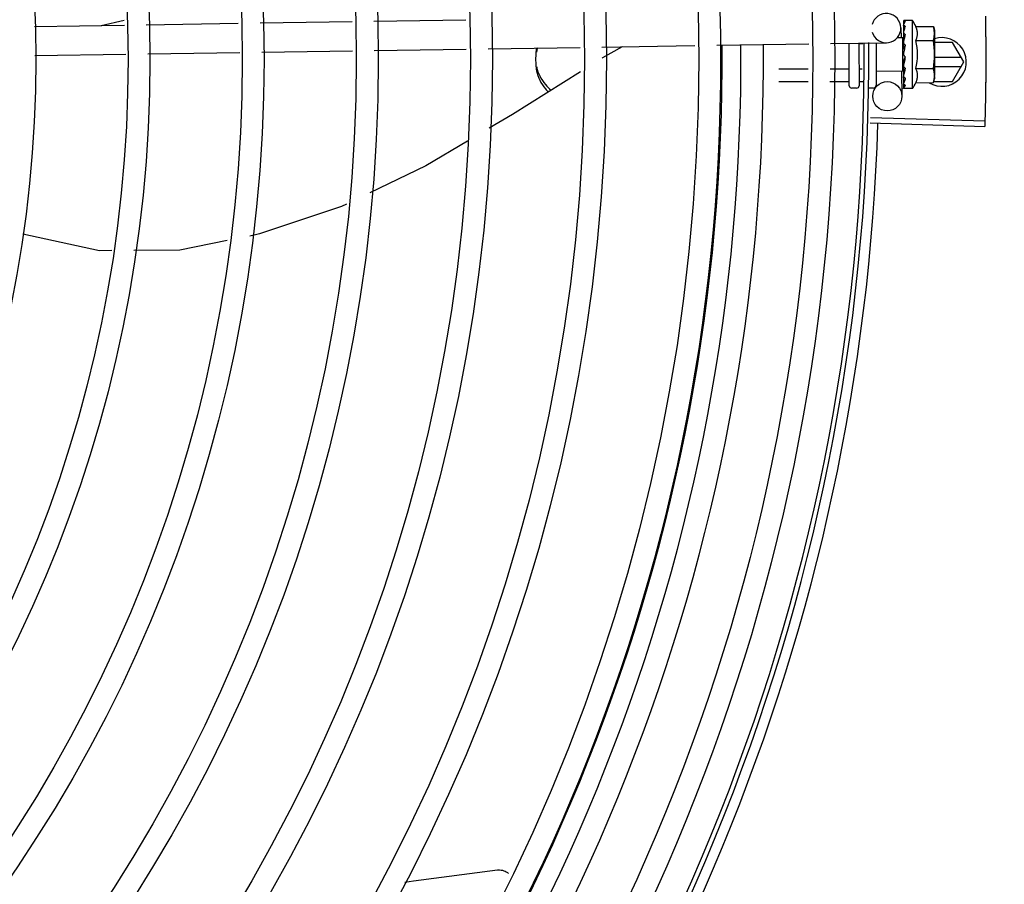
# Model space of a CAD drawing. Units: millimetres. Extents: x 387 to 1281, y -462 to 153.
# Drawn here: x 763 to 763, y -354 to -354 of the extents above; entities that cross this region are included whole.
import ezdxf

# ---------------------------------------------------------------- set-up
doc = ezdxf.new("R2010")
doc.units = ezdxf.units.MM
doc.linetypes.add('CONTINUO', pattern=[0])
doc.linetypes.add('DASHED2', pattern=[0.375, 0.25, -0.125])
for name, color, linetype in [('-teeqpp', 252, 'Continuous'), ('ACHURA', 174, 'Continuous'), ('ESTACIONAMENTO', 2, 'CONTINUO')]:
    doc.layers.add(name, color=color, linetype=linetype)

# ---------------------------------------------------------------- blocks, each defined once
blk = doc.blocks.new('VAGA1')
at = {"layer": 'ESTACIONAMENTO', "color": 164, "linetype": 'DASHED2'}
blk.add_arc((-2528887.011615198, 1741341.964649897), 173.4441714613302, 91.11095137500791, 105.6773102109604, dxfattribs=at)

msp = doc.modelspace()

# ---------------------------------------------------------------- linework, layer by layer
at = {"layer": '-teeqpp'}
for p, q in [((762.5288015036205, -354.2140584712604), (762.5334993117987, -354.2129633704083)), ((762.584807728772, -354.2132124413777), (762.603707289186, -354.2129269455497)), ((762.6936215370316, -354.2131517638938), (762.6936307275802, -354.2138940530824)), ((762.6936328572684, -354.2131357944256), (762.6936215528641, -354.2131517638666)), ((762.6936215930074, -354.2131925618398), (762.6936303047679, -354.2138940579878)), ((762.6954946466122, -354.2130621451663), (762.6938397595806, -354.2130644142142)), ((762.6955138430532, -354.2270621317596), (762.6954946466122, -354.2130621451663)), ((762.5150452874042, -354.214266272643), (762.5335530917711, -354.2139866940454)), ((762.5380431363911, -354.2139188675603), (762.5569512163366, -354.2136332418361)), ((762.5614412600272, -354.2135654158185), (762.5803197060042, -354.2132802378994)), ((762.6931063970252, -354.2145768246803), (762.6931375129362, -354.2166366649483)), ((762.6961723142759, -354.2142877139825), (762.699779948318, -354.214282767017)), ((762.699779948318, -354.214282767017), (762.6999973848998, -354.215055972202)), ((762.6999973848998, -354.215055972202), (762.7000101792765, -354.2243860908304)), ((762.6934995381581, -354.2166311956864), (762.6922491325441, -354.2166329108916)), ((762.6935089552818, -354.2234985331418), (762.6934995382154, -354.2166312292136)), ((762.6935001320936, -354.2170648838194), (762.6936639441393, -354.2170646593324)), ((762.6936247552832, -354.2154798102408), (762.6936380638118, -354.2162158456078)), ((762.6936359578923, -354.2153965076498), (762.6936247673895, -354.2154798102204)), ((762.6936250030459, -354.2156598584822), (762.6936382965079, -354.2163798303993)), ((762.6936380638118, -354.2162158456078), (762.693657701173, -354.2169251910993)), ((762.6936382965079, -354.2163798303993), (762.6936579156937, -354.217064667667)), ((762.693657701173, -354.2169251910993), (762.6936747265783, -354.2173055471128)), ((762.696176272747, -354.2171744626169), (762.6997839077204, -354.2171695156501)), ((762.5617563639217, -354.2195613398173), (762.5804103302536, -354.2192795539984)), ((762.5848983539519, -354.2192117574743), (762.6037979162276, -354.2189262607119)), ((762.6082859380641, -354.2188584646567), (762.6271854994085, -354.2185729674304)), ((762.6316735221764, -354.21850517184), (762.6507788412429, -354.2182165670372)), ((762.6552704578982, -354.218148716938), (762.6741851491444, -354.2178629920202)), ((762.6786767657987, -354.2177951409897), (762.6901520511011, -354.2176217953199)), ((762.6825130110739, -354.2264636431503), (762.6825010444601, -354.2177373716561)), ((762.6845010049248, -354.2177071603057), (762.6845130096227, -354.2264609002016)), ((762.6852949767327, -354.2178704086853), (762.6845012307659, -354.2178714971494)), ((762.6880009359721, -354.2176542903246), (762.6880128686645, -354.2263561048442)), ((762.6936387907655, -354.217462053555), (762.6936277452561, -354.2175716085042)), ((762.7037421384103, -354.2175773427937), (762.7000008421111, -354.2175775821772)), ((762.7060517948458, -354.2215771948875), (762.7037421384103, -354.2175773427937)), ((762.5151359144467, -354.2202655882713), (762.5338681947352, -354.2199826189769)), ((762.5383582402866, -354.21991479249), (762.5572663193026, -354.2196291672328)), ((762.6940048427388, -354.2204993123371), (762.6938031898209, -354.2203243126398)), ((762.705532122007, -354.2206772276425), (762.7000050942653, -354.2206775816037)), ((762.674086084233, -354.2230646161945), (762.6680083483617, -354.2230729500027)), ((762.6823083337096, -354.2230533401428), (762.6785765256083, -354.2230584575821)), ((762.6851299089159, -354.2230494718967), (762.6845083317431, -354.2230503240646)), ((762.6935083604704, -354.2230648780717), (762.6936661440687, -354.2230646614528)), ((762.693645353632, -354.2222479004106), (762.6936343212211, -354.2223365708644)), ((762.6936890369171, -354.2225520825853), (762.6936661440687, -354.2230646614528)), ((762.6961841906196, -354.2229479598857), (762.6997918246626, -354.2229430129207)), ((762.7000075608258, -354.222477581606), (762.7055322369735, -354.2224772278971)), ((762.7037426495828, -354.2255773425802), (762.7060517948458, -354.2215771948875)), ((762.6935089544069, -354.2234985662046), (762.6880089602556, -354.2235061075628)), ((762.6932412289071, -354.2235026102792), (762.6933178560895, -354.228575228751)), ((762.6936482924685, -354.2243909509118), (762.6936371089224, -354.2244695568045)), ((762.6936395994236, -354.2245015724386), (762.6936373278114, -354.2246496036971)), ((762.6936487600461, -354.224732875449), (762.6936373417813, -354.2246496036726)), ((762.6997957840641, -354.2258297610886), (762.7000110973078, -354.2250559626239)), ((762.7000104116879, -354.2245559634523), (762.7000110973078, -354.2250559626239)), ((762.674036766378, -354.2256541013901), (762.6680118979185, -354.2256623634614)), ((762.6823118841977, -354.2256427540663), (762.6785272077551, -354.2256479441746)), ((762.6840136956135, -354.2269615896505), (762.68301369634, -354.2269629618243)), ((762.6855297638141, -354.2256383411534), (762.6845118831626, -354.2256397375206)), ((762.6874136924035, -354.2269569273387), (762.6865136938005, -354.2269581610828)), ((762.6936505143823, -354.2260121944139), (762.693639275879, -354.2260660197323)), ((762.6936405330617, -354.2260824745656), (762.693639412215, -354.2261835018219)), ((762.693651754702, -354.2269160803519), (762.6936404584213, -354.2269368521513)), ((762.6936408887005, -354.226936856546), (762.6936404948393, -354.2269776496653)), ((762.6936518616022, -354.2269935891375), (762.6936405134667, -354.2269776500991)), ((762.693648502882, -354.2261036799011), (762.6936406419683, -354.2269159762152)), ((762.6955138430532, -354.2270621317596), (762.6938589569519, -354.2270644008061)), ((762.6961881481594, -354.2258347085228), (762.6997957840641, -354.2258297610886)), ((762.6998659518405, -354.2255775912174), (762.7037426495828, -354.2255773425802)), ((762.6868355919343, -354.2329900082543), (762.7103761162363, -354.2336580138065)), ((762.6868028964956, -354.2340914379013), (762.7103415924149, -354.2348209898284))]:
    msp.add_line(p, q, dxfattribs=at)
for points in [[(762.6936226308318, -354.2139459121838), (762.6936362534399, -354.2149298272591), (762.6936454101916, -354.2153641984698)], [(762.6936227923144, -354.2140633942306), (762.693636402688, -354.2150367741908), (762.6936435526851, -354.2153705411336)], [(762.635855190979, -354.2184420034835), (762.6317896552401, -354.2207633986093), (762.6317084022531, -354.220814266668)], [(762.6936277350115, -354.2175716085214), (762.693640726855, -354.2179734374433), (762.6936603320647, -354.2183675796721), (762.693687785537, -354.2187105179403)], [(762.6936923397908, -354.2212805432612), (762.6936648868033, -354.2215891941225), (762.6936461822435, -354.2219553999719), (762.6936370597551, -354.2222476420282)], [(762.6936661440687, -354.2230646614528), (762.6936484032832, -354.2237495498123), (762.6936383223994, -354.2243908057269)], [(762.6272614114442, -354.2235983042631), (762.6132864737066, -354.2323473119161), (762.608532394369, -354.2351735634268)], [(762.6936597088226, -354.2245832034207), (762.693650192795, -354.2250926061972), (762.6936398589161, -354.2260120820531)], [(762.6040833018843, -354.2378185015734), (762.595509573077, -354.2429154933927), (762.5839863909915, -354.2484855137184)], [(762.579161572594, -354.2508177113893), (762.5781530107353, -354.251305224446), (762.5613306139841, -354.2569257418734), (762.5592895368301, -354.2573404337052)], [(762.5309939846949, -354.2603363787182), (762.5284341316429, -354.2603510499664), (762.5127113004893, -354.2569639169253)], [(762.5546898597814, -354.2582749638461), (762.5449370461912, -354.2602564733668), (762.5355051556909, -354.2603105261881)], [(762.5911828258896, -354.3901073979271), (762.5929740926741, -354.3898218329853), (762.6101877890779, -354.3875884244351)], [(762.6101872498485, -354.3875884286069), (762.6103519730369, -354.3875762741811), (762.6106528877318, -354.3875775025338), (762.610947862022, -354.3876082122144), (762.6112341914842, -354.3876668343257), (762.6115094526123, -354.3877515983306), (762.6117715066113, -354.3878605730217), (762.612018510653, -354.3879917098086), (762.6122489011551, -354.3881428711568), (762.6124613891844, -354.3883118678389), (762.6125001930051, -354.3883488786671)]]:
    msp.add_lwpolyline(points, dxfattribs=at)
for centre, radius in [((762.2655551752379, -354.221035411799), 0.4139499999999998), ((762.2655551752379, -354.221035411799), 0.4094499999999998), ((762.2655551752379, -354.221035411799), 0.3904999999999998), ((762.2655551752379, -354.221035411799), 0.3859999999999998), ((762.2655551752379, -354.221035411799), 0.3670499999999998), ((762.2655551752379, -354.221035411799), 0.3625499999999999), ((762.2655551752379, -354.221035411799), 0.3435999999999998), ((762.2655551752379, -354.221035411799), 0.3390999999999998), ((762.2655551752379, -354.221035411799), 0.3201499999999998), ((762.2655551752379, -354.221035411799), 0.3156499999999998), ((762.2655551752379, -354.221035411799), 0.2966999999999999), ((762.2655551752379, -354.221035411799), 0.2921999999999998), ((762.2655551752379, -354.221035411799), 0.2732499999999998), ((762.2655551752379, -354.221035411799), 0.2687499999999998), ((762.2655551752379, -354.221035411799), 0.2497999999999999), ((762.6903181980389, -354.2286205404096), 0.002999999999999999)]:
    msp.add_circle(centre, radius, dxfattribs=at)
for centre, radius, start, end in [((762.690106738046, -354.2146221377373), 0.002999999999999999, 195.8654439628707, 165.8654439675538), ((762.6842542557825, -354.2200775651547), 0.01324999999999999, 25.91070837075633, 31.96936090958807), ((762.6842542557825, -354.2200775651547), 0.01227039119179999, 346.4715278919834, 13.68561028572692), ((762.7015517956062, -354.2215774823037), 0.004999999999999998, 238.399331679369, 108.1151260015143), ((762.6806393425305, -354.2200825225716), 0.01936491673099999, 351.5054641014423, 8.651674089430353), ((762.2655528759707, -354.2210344121861), 0.3908502484212998, 316.304375313342, 0.4265118661298838), ((762.2655528759707, -354.2210344121861), 0.3946903990006999, 316.300091103233, 0.4308025776770704), ((762.2655528759707, -354.2210344121861), 0.3993121299360997, 316.2969356671798, 0.4351176504776914), ((762.2655551752379, -354.221035411799), 0.4199999999999999, 316.264661036122, 0.4650401572752716), ((762.2655551752379, -354.221035411799), 0.42095, 316.260120671011, 0.4705213655655572), ((762.6830130107174, -354.2264629612544), 0.0004999999999999997, 180.0785691127863, 270.0785691128124), ((762.6840130090615, -354.2264615900151), 0.0004999999999999997, 270.0785691128124, 0.07856911278636255), ((762.6874128692872, -354.2263569284271), 0.0005999999999999996, 270.0785691128124, 0.07856911278636255), ((762.6842542557825, -354.2200775651547), 0.01324999999999999, 328.1877772956458, 334.2464298397664), ((762.2655551752379, -354.221035411799), 0.4230559090388998, 316.8273835060004, 358.2031020678911)]:
    msp.add_arc(centre, radius, start, end, dxfattribs=at)
for points, start_tangent, end_tangent in [([(762.6936221507796, -354.2131925078113), (762.6936220619856, -354.2131895673058)], (-0.09946257182889845, 0.9950413040699274), (0.04329152362815874, 0.9990624825214652)), ([(762.6936224378743, -354.213151912779), (762.6936222415244, -354.2131558614594), (762.6936467820616, -354.213177973347), (762.6937058709392, -354.2132006056111), (762.6937934503031, -354.2132206960603)], (-0.1653988694579623, -0.9862267558639993), (0.9839193379840498, -0.1786133711149026)), ([(762.6938397595796, -354.2130644142137), (762.6937899310152, -354.2130688529098), (762.6937388843918, -354.2130821677858), (762.6936865472763, -354.2131044819), (762.6936328572675, -354.2131357944256)], (-0.9999990597829352, -0.001371288899575809), (-0.8354027743627133, -0.549638248839254)), ([(762.6939949155613, -354.2132594354709), (762.6938942160187, -354.2132395297333), (762.69379344937, -354.2132206951294)], (-0.9799994687977465, 0.1990001034073481), (-0.9839193380030353, 0.1786133710103167)), ([(762.7104671451508, -354.2121845033082), (762.7105330260257, -354.2165954995164)], (0.01989024697455722, -0.9998021694691861), (0.0099770829997858, -0.9999502276687653)), ([(762.7104671460812, -354.2121845033064), (762.7105268405477, -354.2160137883031), (762.7105330250944, -354.2165954995182)], (0.01989022537147268, -0.9998021698989621), (0.009976846828634646, -0.999950230025154)), ([(762.6936282122098, -354.2139089971699), (762.6936227165135, -354.2139459120392)], (-0.2930375748738764, -0.9561009254843541), (0.003789947073490106, -0.9999928181248007)), ([(762.6936227165135, -354.2139459120392), (762.6936233511097, -354.2139576894194), (762.6936479691823, -354.2140223328763), (762.6937070629521, -354.2140841934263), (762.6937947050238, -354.214136399077)], (0.003789948226470445, -0.9999928181204306), (0.9079905911878314, -0.4189905563546437)), ([(762.6936228332917, -354.214063394161), (762.6936234710894, -354.214048434623), (762.6936236398416, -354.2140468906675)], (-0.01543602043898239, 0.999880857539041), (0.1144928598469378, 0.9934240711015966)), ([(762.6936338977404, -354.2138940132602), (762.6936282122098, -354.2139089971699)], (-0.4159221898576147, -0.9094002045216654), (-0.2930375723890413, -0.9561009262459367)), ([(762.6939949155613, -354.2132594354709), (762.6939335325097, -354.2133401155904), (762.6938732074233, -354.2134317961138), (762.6938135150777, -354.2135336065091), (762.6937540574883, -354.2136448130989), (762.6936944146593, -354.2137648834116), (762.6936338977404, -354.2138940132602)], (-0.6382874404104554, -0.7697981186092042), (-0.4159256818255954, -0.9093986074312596)), ([(762.6939962485286, -354.2142313037073), (762.6938788972749, -354.2145843347482), (762.6937579423148, -354.2149795138268), (762.6936546558355, -354.2153319473803)], (-0.3313385099653008, -0.9435119457717397), (-0.2784610715503513, -0.9604475163334174)), ([(762.6939962485286, -354.2142313037073), (762.6938955099905, -354.2141833907961), (762.6937947050229, -354.2141363981457)], (-0.9013943632527678, 0.432999078401026), (-0.9079905911868691, 0.418990556356728)), ([(762.696176272747, -354.2171744626169), (762.6963144692855, -354.2168497420882), (762.6964141227182, -354.2165342235128), (762.6964780030913, -354.2162341341584), (762.6965106230756, -354.2159574222262), (762.6965185878727, -354.2157086404961), (762.6965089128863, -354.215489838585), (762.6964875204905, -354.2152977631397), (762.6964575277844, -354.2151230304555), (762.6964194158492, -354.2149560377686), (762.6963719476627, -354.214788942166), (762.6963145194169, -354.2146204617691), (762.6962476870732, -354.2144527744706), (762.6961723142769, -354.2142877139825)], (0.4345013802120954, 0.9006711667383297), (-0.4369699048634035, 0.8994761265557129)), ([(762.6999519283146, -354.2150628174934), (762.6999202145572, -354.2148638816809), (762.6998592455285, -354.214574344014), (762.699779948318, -354.214282767017)], (-0.1373772804533248, 0.990518794781426), (-0.2899877724437049, 0.9570303505287273)), ([(762.6999950913524, -354.215556052781), (762.6999894212269, -354.2154392021778), (762.6999634720916, -354.2151520169339), (762.6999519283146, -354.2150628174934)], (-0.03642443519602778, 0.9993364100845374), (-0.1373772804280058, 0.9905187947849375)), ([(762.6936247739087, -354.2154798102094), (762.6936254513131, -354.2154959717243), (762.6936500984349, -354.2155954066), (762.6937092833642, -354.2156891331745), (762.6937969420297, -354.2157671141179)], (0.0134885157083017, -0.999909025833844), (0.8248497512945433, -0.5653520034362053)), ([(762.6936250207401, -354.215659857987), (762.6936256420969, -354.2156351805763), (762.6936262385681, -354.2156277233892)], (-0.01601077185030889, 0.9998718193772428), (0.09227893467935, 0.9957331963003166)), ([(762.6936434800065, -354.215370520302), (762.6936359578923, -354.2153965076507)], (-0.2781288363602287, -0.9605437784843047), (-0.2779488323039877, -0.9605958810138892)), ([(762.6936453179452, -354.2153641716175), (762.6936434800065, -354.215370520302)], (-0.2781781730530871, -0.9605294914977087), (-0.2781288332906289, -0.9605437793731184)), ([(762.6936546558355, -354.2153319473803), (762.6936453179452, -354.2153641716175)], (-0.2784610719808249, -0.960447516208611), (-0.2781781666662372, -0.9605294933473993)), ([(762.6937302179887, -354.2170646054294), (762.6936749473872, -354.2173055979631)], (-0.2228960665280077, -0.9748422146821208), (-0.2243979243856782, -0.9744975995513795)), ([(762.6937698114881, -354.2168912563259), (762.6937631756238, -354.2169203281176), (762.6937302179887, -354.2170646054294)], (-0.2225504060310053, -0.9749211849044183), (-0.2228960666192125, -0.974842214661267)), ([(762.6937882630747, -354.2168104411469), (762.6937698114881, -354.2168912563259)], (-0.2226122543432246, -0.974907064399591), (-0.2225504060623423, -0.9749211848972651)), ([(762.6938847965004, -354.2163897254998), (762.6937882630747, -354.2168104411469)], (-0.2253468947753681, -0.9742785931216489), (-0.2226122538350768, -0.9749070645156221)), ([(762.6939985452956, -354.2159067063615), (762.6938977775618, -354.2158365790963), (762.6937969410966, -354.2157671131883)], (-0.819450257002737, 0.5731503086435087), (-0.8248497512064559, 0.5653520035647249)), ([(762.6939053952029, -354.2163008973023), (762.6938847965004, -354.2163897254998)], (-0.2264684791933069, -0.9740184946559647), (-0.2253468953329227, -0.9742785929926888)), ([(762.6939366541202, -354.2161670904786), (762.6939053952029, -354.2163008973023)], (-0.2285938805571796, -0.9735218732888389), (-0.2264684793173423, -0.974018494627125)), ([(762.6939985452956, -354.2159067063615), (762.6939366541202, -354.2161670904786)], (-0.2342328868035858, -0.9721805155112186), (-0.2285938809298421, -0.9735218732013335)), ([(762.6997839077204, -354.2171695156501), (762.6998624052868, -354.2168777224826), (762.6999225797955, -354.2165880190025), (762.6999650467006, -354.216299764814), (762.6999902066428, -354.2160125103421), (762.6999983029319, -354.2157258444611)], (0.2873619538384262, 0.9578220646269133), (-0.001371289003178205, 0.9999990597827929)), ([(762.6999983029319, -354.2157258444611), (762.6999950913524, -354.215556052781)], (-0.001371288827017441, 0.9999990597830347), (-0.03642443535716697, 0.999336410078664)), ([(762.7105330250944, -354.2165954995182), (762.7105551726673, -354.2210069319892)], (0.009976846834518951, -0.9999502300250952), (6.413892039654986e-05, -0.9999999979430998)), ([(762.7105330260257, -354.2165954995164), (762.710538449691, -354.2171772180707), (762.7105551726673, -354.2210069319892)], (0.009977082999640037, -0.9999502276687671), (6.385940500952626e-05, -0.9999999979609886)), ([(762.6182221738846, -354.2186479931245), (762.618096869871, -354.219795362382), (762.6180551748713, -354.2210128525414)], (-0.1518356815387128, -0.9884057495844886), (6.399917331824987e-05, -0.9999999979520531)), ([(762.6184487098909, -354.2186842398125), (762.6182222306107, -354.2195403885273)], (-0.3075390601662607, -0.9515354572857772), (-0.2025531740945681, -0.9792712656175594)), ([(762.6936277405986, -354.2175716080462), (762.6936283238393, -354.217585508932), (762.6936530149516, -354.2177076447526), (762.6937121906277, -354.2178217775815), (762.6937998900677, -354.2179161544129)], (0.02598192556638881, -0.999662412789369), (0.7708058020097888, -0.6370701810538995)), ([(762.6936749473872, -354.2173055979631), (762.6936387907664, -354.217462053555)], (-0.2243979248255994, -0.9744975994500781), (-0.2260082589185917, -0.974125385615521)), ([(762.6938137869566, -354.2190165157133), (762.6937617724262, -354.2192713678221), (762.6937023577158, -354.2195576725474), (762.693642053153, -354.2198415158921)], (-0.1988158520491271, -0.9800368651096651), (-0.2105662691033895, -0.9775795856685424)), ([(762.6938175370007, -354.2189871009543), (762.6937745293964, -354.218935350654), (762.6937161569923, -354.2188281026749), (762.6936879739261, -354.2187123248552), (762.693687785537, -354.2187105184059)], (-0.6895285334368778, 0.7242585184700201), (-0.1013729035108135, 0.9948484982316591)), ([(762.6940015301435, -354.2180835624461), (762.6939007428965, -354.2179996986517), (762.6937998872728, -354.2179161539527)], (-0.7679834887182573, 0.6404696410105122), (-0.7708058020479307, 0.6370701810077491)), ([(762.6938202799976, -354.2189844955922), (762.6938137869566, -354.2190165157133)], (-0.1985717735613203, -0.9800863486166471), (-0.1988158519459642, -0.9800368651305933)), ([(762.6940015301435, -354.2180835624461), (762.6939404534279, -354.218387175378), (762.6938804140847, -354.2186863115442), (762.6938209847123, -354.2189810154398), (762.6938202799976, -354.2189844955922)], (-0.1978929925702069, -0.9802236293273123), (-0.1985717752395784, -0.9800863482766214)), ([(762.6180551748713, -354.2210128525414), (762.6180970252027, -354.2222303364144), (762.6182224773321, -354.2233776894084)], (6.399917331824987e-05, -0.9999999979520531), (0.1519621945964013, -0.9883863067715202)), ([(762.693642053153, -354.2198415158921), (762.6936315919239, -354.2199738449128), (762.6936562799393, -354.2201040595098), (762.6937155034285, -354.2202249862642), (762.6938031916853, -354.2203243135675)], (-0.2105642177205012, -0.9775800275249868), (0.7552547336160331, -0.6554313750123468)), ([(762.6940048427388, -354.2204993123376), (762.693890652533, -354.2210820034381), (762.6937692810217, -354.221677986435), (762.693645353631, -354.2222479004106)], (-0.1904107919781812, -0.9817045025353821), (-0.2210491205517985, -0.9752626755409419)), ([(762.6936923416516, -354.2212805418615), (762.6936954427475, -354.221258944802), (762.6937308296812, -354.2211435358183)], (0.1181658459543966, 0.9929938735208205), (0.4135826480765533, 0.9104665799522716)), ([(762.6940048427388, -354.2204993123376), (762.6938712024131, -354.220822485215), (762.6937308296812, -354.2211435358183)], (-0.3763954390584804, -0.9264591051179616), (-0.4135915551528407, -0.9104625338289626)), ([(762.7105551726673, -354.2210069319892), (762.7105335899315, -354.2254183676562)], (6.385940357202943e-05, -0.9999999979609886), (-0.009848854778042107, -0.9999514988535999)), ([(762.7105551726673, -354.2210069319892), (762.7105389398176, -354.2248366476404), (762.7105335908637, -354.2254183676553)], (6.413891896016933e-05, -0.9999999979430999), (-0.0098490909434638, -0.9999514965275004)), ([(762.6182224196729, -354.222485294473), (762.6184365154396, -354.2233024512236)], (0.2026785175129073, -0.9792453311294214), (0.3029581630943213, -0.953003856977775)), ([(762.6184365154396, -354.2233024512236), (762.6189012899332, -354.2244581141133)], (0.3029581631350055, -0.9530038569648414), (0.4408175479169591, -0.8975967298561645)), ([(762.6825084931326, -354.2231685360059), (762.6825000421696, -354.2231354263697), (762.6824744272964, -354.2231041977059), (762.6824321445448, -354.22307794024), (762.6823753358987, -354.2230599192942), (762.6823083337086, -354.2230533401428)], (-0.00137128891039459, 0.9999990597829201), (-0.9999990597829201, -0.00137128891039459)), ([(762.6936342960754, -354.2223365704419), (762.6936348901555, -354.2223733953813), (762.6936596098741, -354.2224959255693), (762.693685040421, -354.2225541755108)], (-0.02511866325168738, -0.9996844766007165), (0.4638571962411894, -0.8859099849845148)), ([(762.6940080842497, -354.2228625803839), (762.6939469814234, -354.2231480050698), (762.6938869066836, -354.2234201599106), (762.6938274328187, -354.223679753901), (762.69376816325, -354.2239274345163), (762.6937086792142, -354.2241639479892), (762.6936482924676, -354.2243909509118)], (-0.2067459715752846, -0.9783946561778595), (-0.2644381932297802, -0.9644026347752115)), ([(762.693685040421, -354.2225541755108), (762.693694710185, -354.2225716913265)], (0.4638571974523993, -0.8859099843503325), (0.5024316278583949, -0.8646169436967819)), ([(762.693694710185, -354.2225716913265), (762.6937187704181, -354.2226088211594), (762.6938064514617, -354.2227011318803)], (0.5024316273186875, -0.8646169440104076), (0.7791797761744413, -0.6268005076583362)), ([(762.6940080842497, -354.2228625803839), (762.6939073017494, -354.2227820721421), (762.6938064505295, -354.2227011314155)], (-0.7820226254944284, 0.6232500406857603), (-0.7791797764715978, 0.6268005072889392)), ([(762.6961881481594, -354.2258347085228), (762.6962630748322, -354.2256694259165), (762.6963294447934, -354.2255015626504), (762.6963864070823, -354.2253329311231), (762.6964334233081, -354.2251656822079), (762.6964710854974, -354.2249985403862), (762.6965005940075, -354.224823726606), (762.6965214447329, -354.2246317291795), (762.696530522495, -354.2244132471208), (762.6965219412724, -354.2241649460041), (762.6964886959341, -354.2238886463081), (762.696424104157, -354.2235887090867), (762.6963235478262, -354.2232730318626), (762.6961841906187, -354.2229479598852)], (0.4345013802138478, 0.9006711667374847), (-0.4369699048495242, 0.8994761265624556)), ([(762.7000101792765, -354.2243860908304), (762.7000012975706, -354.2240994476163), (762.6999753484353, -354.2238122623714), (762.6999320899687, -354.2235241266542), (762.6998711228017, -354.2232345894497), (762.6997918246626, -354.2229430129212)], (-0.001371289003178205, 0.9999990597827929), (-0.2899877724815896, 0.9570303505172482)), ([(762.6182224773321, -354.2233776894084), (762.6189013457289, -354.2253505099836), (762.6200671676971, -354.2271315546852), (762.6206449496868, -354.2277568721372)], (0.2026785175079779, -0.9792453311304422), (0.7115361028413271, -0.702649538784006)), ([(762.6189012899332, -354.2244581141133), (762.6200671109729, -354.2262391602128), (762.6212268919918, -354.227393451373)], (0.4408175479082482, -0.8975967298604426), (0.7669839262061037, -0.6416663127681478)), ([(762.6936371014709, -354.2244695563516), (762.6936377914127, -354.2244942315417), (762.6936581191741, -354.2245838259057)], (-0.01326848760767274, -0.9999119697436396), (0.3647768569043704, -0.9310949708096208)), ([(762.6936563532846, -354.2247588428156), (762.6936487600461, -354.2247328754486)], (-0.2807621795862184, 0.9597773692445538), (-0.2805822968094435, 0.9598299717747604)), ([(762.6940108618975, -354.2248883215987), (762.6938956956066, -354.2252981047543), (762.6937737619475, -354.2256817952787), (762.6936505143823, -354.2260121944139)], (-0.258547330281889, -0.9659985910984075), (-0.3788417829961702, -0.9254614543330709)), ([(762.6936581191741, -354.2245838259057), (762.6936609220357, -354.2245907329846)], (0.364776860255912, -0.9310949694965809), (0.3869877751673541, -0.9220848452669757)), ([(762.6936609220357, -354.2245907329846), (762.693662437716, -354.2245942824895), (762.6936704189985, -354.2246112530772)], (0.38698777167305, -0.9220848467334923), (0.4519940012388152, -0.8920209766839159)), ([(762.6936704189985, -354.2246112530772), (762.693721620749, -354.2246857878602), (762.6938092747843, -354.2247599298946)], (0.4519940003825517, -0.892020977117791), (0.8407722777616242, -0.5413889331594534)), ([(762.6940108618975, -354.2248883215987), (762.6939101020372, -354.2248245012458), (762.6938092729198, -354.224759928966)], (-0.8461358695897512, 0.5329672505826188), (-0.8407722775848591, 0.5413889334339677)), ([(762.6997957840641, -354.225829761089), (762.6998742816305, -354.2255379683859), (762.699934455207, -354.2252482639772), (762.6999769211826, -354.224960011187), (762.7000020839179, -354.224672756244), (762.7000074322597, -354.2245558907264)], (0.2873619538489947, 0.9578220646237425), (0.03368354261487271, 0.9994325484778414)), ([(762.7000074322597, -354.2245558907264), (762.7000101792765, -354.2243860908304)], (0.03368354269890323, 0.9994325484750092), (-0.001371288827017441, 0.9999990597830347)), ([(762.6825122016982, -354.2258734189256), (762.6825037058835, -354.225807188692), (762.6824780483677, -354.2257446960232), (762.6824357285515, -354.2256921231312), (762.6823788958083, -354.2256560033431), (762.6823118841977, -354.2256427540663)], (-0.001371288987765124, 0.9999990597828142), (-0.9999990597828142, -0.001371288987765124)), ([(762.6936392935742, -354.2260660197023), (762.6936399717353, -354.2260809774805), (762.6936401429167, -354.2260825213264)], (-0.01269369722834051, -0.9999194317797189), (0.1172166569942472, -0.9931063665706175)), ([(762.693645094245, -354.2262204019737), (762.6936394988262, -354.2261835012098)], (-0.2956586000337131, 0.9552936680550675), (0.001047417380266009, 0.9999994514582653)), ([(762.6936401429167, -354.2260825213264), (762.6936447999507, -354.2261047888535)], (0.1172166572476699, -0.9931063665407056), (0.2869343746859467, -0.9579502412044089)), ([(762.6936409986785, -354.2269369047892), (762.6936409170404, -354.226939845583)], (-0.09673298514025641, -0.9953103684709887), (0.04603129610943488, -0.9989399980872155)), ([(762.6936409170404, -354.226939845583), (762.6936411479202, -354.2269419956185)], (0.04603129000974389, -0.9989399983682901), (0.1697187788176854, -0.9854925347848321)), ([(762.6936411479202, -354.2269419956185), (762.6936656900526, -354.2269650509359), (762.6937247722454, -354.2269842820153), (762.6938123435203, -354.2269984893053)], (0.1697187905990604, -0.9854925327558767), (0.9931226305620481, -0.1170787797404717)), ([(762.6936447999507, -354.2261047888535), (762.6936645763172, -354.2261464558921), (762.6937236911637, -354.226205359919), (762.6938113198195, -354.2262523869661)], (0.2869343737265841, -0.9579502414917664), (0.92670068085501, -0.375800276879703)), ([(762.6940128415246, -354.2263322027886), (762.6939515314335, -354.2264659240084), (762.6938912460138, -354.2265838058659), (762.6938315576637, -354.2266868768008), (762.6937720693014, -354.2267760380748), (762.6937123641693, -354.2268521211347), (762.693651754702, -354.2269160803519)], (-0.3999582345348041, -0.9165333658017055), (-0.7256061690198514, -0.6881102291641473)), ([(762.693758038, -354.2270469243306), (762.6937056368125, -354.2270247552644), (762.6936518616013, -354.2269935891384)], (-0.9463844751727151, 0.3230424510061563), (-0.8369070565999136, 0.547345027028902)), ([(762.6937970844184, -354.2270577771208), (762.693758038, -354.2270469243306)], (-0.977981693995744, 0.2086906950709964), (-0.9463844755065439, 0.3230424500281738)), ([(762.693858956951, -354.2270644008061), (762.693809120122, -354.2270600999721), (762.6937970844184, -354.2270577771208)], (-0.9999990597820316, -0.001371289558582265), (-0.9779816941630571, 0.2086906942869202)), ([(762.6940128415246, -354.2263322027886), (762.6939121154938, -354.2262927849272), (762.6938113198177, -354.2262523860347)], (-0.9327229452423148, 0.36059382609593), (-0.9267006808350149, 0.3758002769290096)), ([(762.6940137844086, -354.2270200695814), (762.6939130984139, -354.227009824908), (762.6938123425881, -354.2269984893067)], (-0.9953898748578706, 0.09591140198346321), (-0.9931226305495372, 0.1170787798465982)), ([(762.6940137844086, -354.2270200695814), (762.6939625929118, -354.2270446392861), (762.6939110467912, -354.2270594237045), (762.693858956951, -354.2270644008061)], (-0.8662810366644603, -0.4995569692392937), (-0.9999990597830455, -0.001371288819210564)), ([(762.7105335908637, -354.2254183676553), (762.7104682742894, -354.2298293715933)], (-0.009849090941753862, -0.9999514965275174), (-0.01976227380802369, -0.9998047071973292)), ([(762.7105335899315, -354.2254183676562), (762.7105274800725, -354.2260000796443), (762.7104682752207, -354.2298293715914)], (-0.009848854769405264, -0.9999514988536852), (-0.01976225220353669, -0.9998047076243659)), ([(762.7104682752207, -354.2298293715914), (762.7103761126356, -354.2336580869221)], (-0.01976225219680742, -0.9998047076244992), (-0.02836491736676144, -0.9995976347825046)), ([(762.7104682742894, -354.2298293715933), (762.7103761162354, -354.2336580138065)], (-0.01976227381828638, -0.9998047071971262), (-0.02836344997925513, -0.999597676420506)), ([(762.7103761126356, -354.2336580869221), (762.7103415924149, -354.2348209898284)], (-0.02836491735658727, -0.9995976347827931), (-0.03097687878445434, -0.9995201013390244))]:
    msp.add_spline(points, degree=3, dxfattribs=dict(at, start_tangent=start_tangent, end_tangent=end_tangent))

# ---------------------------------------------------------------- block references
at = {"layer": 'ACHURA', "color": 1, "linetype": 'Continuous', "lineweight": 5, "rotation": 179.4034924530202}
msp.add_blockref('VAGA1', (-2509877.384990424, 1767389.288931865), dxfattribs=at)

doc.saveas('drawing.dxf')
